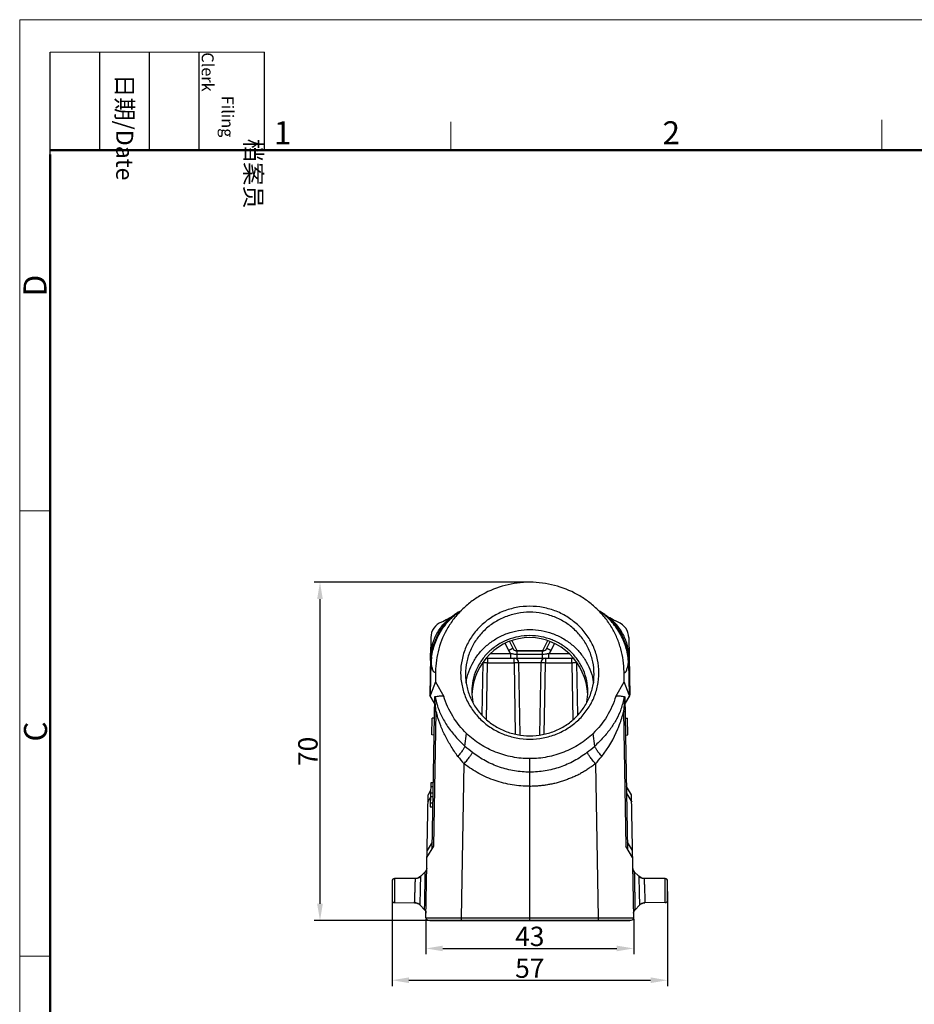
# Model space of a CAD drawing. Units: millimetres. Extents: x 985 to 1520, y 481 to 859.
# Drawn here: x 985 to 1170, y 655 to 859 of the extents above; entities that cross this region are included whole.
import ezdxf

# ---------------------------------------------------------------- set-up
doc = ezdxf.new("R2010")
doc.units = ezdxf.units.MM
doc.header["$LTSCALE"] = 65.395
doc.header["$PDMODE"] = 3
doc.header["$PDSIZE"] = 8
doc.layers.get('0').update_dxf_attribs({"linetype": 'CONTINUOUS', "lineweight": 30})
doc.layers.get('Defpoints').update_dxf_attribs({"linetype": 'CONTINUOUS'})
doc.layers.add('Dim', color=3, linetype='CONTINUOUS', lineweight=15)
doc.layers.add('图框', color=7, linetype='CONTINUOUS', lineweight=20)
doc.styles.add('Romans字体', font='romans.shx', dxfattribs={"width": 0.75})
doc.styles.get("Standard").update_dxf_attribs({"font": 'txt', "width": 0.75})
doc.dimstyles.new('01', dxfattribs={"dimtxt": 4, "dimasz": 3.5, "dimexe": 1.2, "dimexo": 0.2, "dimgap": 0.5, "dimtad": 1, "dimdec": 1, "dimdsep": 46, "dimtxsty": 'Romans字体', "dimcen": 0, "dimclrd": 1, "dimclre": 6, "dimclrt": 4, "dimazin": 2, "dimtfac": 1, "dimtdec": 1, "dimtofl": 0, "dimtmove": 0, "dimatfit": 3, "dimfxl": 1, "dimtolj": 1, "dimtzin": 0, "dimarcsym": 0})

# ---------------------------------------------------------------- blocks, each defined once
blk = doc.blocks.new('*D28')
at = {"layer": 'Defpoints', "color": 0}
for p in [(1062.33, 678.35), (1119.33, 678.35), (1119.33, 659.79)]:
    blk.add_point(p, dxfattribs=at)
at = {"layer": 'Dim', "color": 6, "lineweight": -2}
for p, q in [((1062.33, 678.15), (1062.33, 658.59)), ((1119.33, 678.15), (1119.33, 658.59))]:
    blk.add_line(p, q, dxfattribs=at)
at = {"layer": 'Dim', "color": 1, "lineweight": -2}
blk.add_line((1065.83, 659.79), (1115.83, 659.79), dxfattribs=at)
at = {"layer": 'Dim', "color": 1}
for points in [[(1065.83, 660.38), (1065.83, 659.21), (1062.33, 659.79)], [(1115.83, 660.38), (1115.83, 659.21), (1119.33, 659.79)]]:
    blk.add_solid(points, dxfattribs=at)
at = {"layer": 'Dim', "color": 4, "insert": (1090.83, 662.29), "char_height": 4, "attachment_point": 5, "style": 'Romans字体'}
blk.add_mtext('\\A1;57', dxfattribs=at)
blk = doc.blocks.new('*D29')
at = {"layer": 'Defpoints', "color": 0}
for p in [(1090.77, 742.17), (1047.43, 672.12), (1090.83, 672.12)]:
    blk.add_point(p, dxfattribs=at)
at = {"layer": 'Dim', "color": 6, "lineweight": -2}
for p, q in [((1090.57, 742.17), (1046.23, 742.17)), ((1090.63, 672.12), (1046.23, 672.12))]:
    blk.add_line(p, q, dxfattribs=at)
at = {"layer": 'Dim', "color": 1, "lineweight": -2}
blk.add_line((1047.43, 738.67), (1047.43, 675.62), dxfattribs=at)
at = {"layer": 'Dim', "color": 1}
for points in [[(1046.84, 738.67), (1048.01, 738.67), (1047.43, 742.17)], [(1046.84, 675.62), (1048.01, 675.62), (1047.43, 672.12)]]:
    blk.add_solid(points, dxfattribs=at)
at = {"layer": 'Dim', "color": 4, "insert": (1044.93, 707.14), "char_height": 4, "attachment_point": 5, "rotation": 90, "style": 'Romans字体'}
blk.add_mtext('\\A1;70', dxfattribs=at)
blk = doc.blocks.new('*D30')
at = {"layer": 'Defpoints', "color": 0}
for p in [(1069.34, 672.73), (1112.33, 672.73), (1112.33, 666.37)]:
    blk.add_point(p, dxfattribs=at)
at = {"layer": 'Dim', "color": 6, "lineweight": -2}
for p, q in [((1069.34, 672.53), (1069.34, 665.17)), ((1112.33, 672.53), (1112.33, 665.17))]:
    blk.add_line(p, q, dxfattribs=at)
at = {"layer": 'Dim', "color": 1, "lineweight": -2}
blk.add_line((1072.84, 666.37), (1108.83, 666.37), dxfattribs=at)
at = {"layer": 'Dim', "color": 1}
for points in [[(1072.84, 666.95), (1072.84, 665.79), (1069.34, 666.37)], [(1108.83, 666.95), (1108.83, 665.79), (1112.33, 666.37)]]:
    blk.add_solid(points, dxfattribs=at)
at = {"layer": 'Dim', "color": 4, "insert": (1090.83, 668.87), "char_height": 4, "attachment_point": 5, "style": 'Romans字体'}
blk.add_mtext('\\A1;43', dxfattribs=at)

msp = doc.modelspace()

# ---------------------------------------------------------------- linework, layer by layer
at = {"color": 7, "linetype": 'Continuous'}
for p, q in [((1090.83, 742.17), (1090.77, 742.16)), ((1090.9, 742.16), (1090.83, 742.17)), ((1075.51, 735.57), (1075.34, 735.46)), ((1075.5, 735.56), (1075.52, 735.58)), ((1076.26, 736.06), (1076.23, 736.04)), ((1105.26, 736.15), (1105.12, 736.23)), ((1105.58, 735.95), (1105.4, 736.06)), ((1105.74, 735.85), (1105.58, 735.95)), ((1074.59, 734.94), (1074.3, 734.75)), ((1074.59, 734.94), (1074.62, 734.97)), ((1107.08, 734.94), (1107.04, 734.97)), ((1070.35, 730.69), (1070.14, 718.78)), ((1085.71, 729.45), (1086.41, 728.04)), ((1086.61, 729.87), (1087.31, 728.47)), ((1088.2, 727.96), (1087.16, 730.04)), ((1094.51, 730.05), (1093.47, 727.96)), ((1094.36, 728.47), (1095.07, 729.89)), ((1095.26, 728.04), (1095.96, 729.45)), ((1111.32, 730.69), (1111.53, 718.78)), ((1082.75, 727.4), (1086.92, 727.4)), ((1086.92, 726.42), (1086.92, 727.4)), ((1088.2, 726.42), (1088.2, 727.96)), ((1088.2, 727.96), (1093.47, 727.96)), ((1093.47, 727.92), (1088.2, 727.92)), ((1093.47, 726.42), (1093.47, 727.96)), ((1094.75, 726.42), (1094.75, 727.4)), ((1094.75, 727.4), (1098.97, 727.4)), ((1070.3, 718.84), (1070.41, 725.49)), ((1081.1, 725.44), (1080.92, 714.71)), ((1081.1, 725.44), (1081.06, 725.44)), ((1081.85, 726.42), (1099.82, 726.42)), ((1081.9, 713.73), (1082.1, 725.43)), ((1082.1, 726.42), (1082.1, 725.43)), ((1087.57, 725.43), (1082.1, 725.43)), ((1087.57, 725.43), (1087.57, 726.42)), ((1087.57, 725.43), (1087.83, 710.73)), ((1093.47, 727.17), (1088.2, 727.17)), ((1088.83, 710.55), (1088.57, 725.44)), ((1093.1, 725.44), (1088.57, 725.44)), ((1093.1, 725.44), (1092.84, 710.55)), ((1093.84, 710.73), (1094.1, 725.43)), ((1094.1, 726.42), (1094.1, 725.43)), ((1099.56, 725.43), (1094.1, 725.43)), ((1099.56, 725.43), (1099.56, 726.42)), ((1099.56, 725.43), (1099.77, 713.73)), ((1100.75, 714.71), (1100.56, 725.44)), ((1100.62, 725.44), (1100.56, 725.44)), ((1111.26, 725.49), (1111.37, 718.84)), ((1111.39, 726.59), (1111.39, 726.58)), ((1071.34, 723.61), (1071.31, 721.53)), ((1110.36, 721.53), (1110.33, 723.61)), ((1071.31, 721.53), (1070.3, 718.84)), ((1071.31, 721.53), (1073.05, 718.53)), ((1108.62, 718.53), (1110.36, 721.53)), ((1111.37, 718.84), (1110.36, 721.53)), ((1071.11, 717.03), (1070.14, 718.78)), ((1071.11, 717.09), (1070.24, 718.67)), ((1071.14, 718.38), (1070.59, 686.89)), ((1111.08, 686.89), (1110.53, 718.38)), ((1111.43, 718.67), (1110.55, 717.09)), ((1110.56, 717.03), (1111.53, 718.78)), ((1070.96, 687.51), (1071.45, 715.3)), ((1109.72, 715.93), (1109.7, 715.86)), ((1110.22, 715.35), (1110.71, 687.51)), ((1070.55, 710.56), (1070.61, 714.02)), ((1071.06, 714.03), (1070.61, 714.02)), ((1110.61, 714.03), (1111.06, 714.02)), ((1111.12, 710.56), (1111.06, 714.02)), ((1071, 710.53), (1070.55, 710.56)), ((1077.4, 708.25), (1077.76, 710.84)), ((1104.26, 708.25), (1103.91, 710.84)), ((1110.67, 710.53), (1111.12, 710.56)), ((1090.83, 702.85), (1090.83, 705.64)), ((1076.71, 672.73), (1077.26, 704.57)), ((1090.83, 699.92), (1090.83, 702.85)), ((1104.41, 704.57), (1104.96, 672.73)), ((1070.3, 699.03), (1069.78, 698.17)), ((1070.33, 700.66), (1070.24, 695.69)), ((1070.31, 699.89), (1070.81, 699.89)), ((1070.83, 700.65), (1070.33, 700.66)), ((1090.83, 672.73), (1090.83, 699.92)), ((1111.89, 698.17), (1110.86, 699.88)), ((1069.34, 672.73), (1069.78, 698.17)), ((1069.76, 696.67), (1070.27, 697.53)), ((1070.28, 697.79), (1070.78, 697.79)), ((1070.29, 698.55), (1070.79, 698.54)), ((1110.88, 698.38), (1111.91, 696.67)), ((1112.33, 672.73), (1111.89, 698.17)), ((1070.24, 695.69), (1070.74, 695.68)), ((1070.75, 696.43), (1070.25, 696.44)), ((1069.56, 685.17), (1070.96, 687.51)), ((1070.61, 688.39), (1069.58, 686.67)), ((1112.11, 685.17), (1110.71, 687.51)), ((1112.09, 686.67), (1111.06, 688.39)), ((1069.52, 682.94), (1069.46, 682.62)), ((1112.21, 682.62), (1112.15, 682.94)), ((1112.37, 682.33), (1112.21, 682.62)), ((1067.18, 680.86), (1062.83, 680.83)), ((1062.83, 680.83), (1062.83, 675.87)), ((1067.64, 680.94), (1067.18, 680.86)), ((1068.09, 681.16), (1067.64, 680.94)), ((1068.29, 681.33), (1068.09, 681.16)), ((1069.22, 682.25), (1068.29, 681.33)), ((1112.45, 682.25), (1112.37, 682.33)), ((1112.45, 682.25), (1113.38, 681.33)), ((1112.45, 682.25), (1112.45, 682.25)), ((1113.38, 681.33), (1113.38, 681.33)), ((1114.49, 680.86), (1114.03, 680.94)), ((1118.84, 680.83), (1114.49, 680.86)), ((1118.84, 675.87), (1118.84, 680.83)), ((1062.33, 680.33), (1062.33, 676.37)), ((1119.33, 676.37), (1119.33, 680.33)), ((1062.83, 675.87), (1067.01, 675.83)), ((1067.01, 675.83), (1067.48, 675.76)), ((1068.14, 675.35), (1069.07, 674.39)), ((1068.14, 675.35), (1068.14, 675.35)), ((1069.07, 674.39), (1069.15, 674.31)), ((1069.07, 674.39), (1069.07, 674.39)), ((1112.6, 674.39), (1113.53, 675.35)), ((1113.53, 675.35), (1113.74, 675.53)), ((1113.74, 675.53), (1114.19, 675.76)), ((1114.19, 675.76), (1114.66, 675.83)), ((1118.84, 675.87), (1114.66, 675.83)), ((1069.34, 672.73), (1076.71, 672.73)), ((1076.71, 672.73), (1090.83, 672.73)), ((1090.83, 672.73), (1104.96, 672.73)), ((1090.83, 672.26), (1090.83, 672.73)), ((1104.96, 672.73), (1112.33, 672.73)), ((1112.31, 673.68), (1112.36, 674.01)), ((1069.84, 672.22), (1111.83, 672.22)), ((1070.13, 672.12), (1070.13, 672.22)), ((1070.13, 672.12), (1111.54, 672.12)), ((1076.71, 672.22), (1076.71, 672.12)), ((1090.83, 672.22), (1090.83, 672.26)), ((1090.83, 672.12), (1090.83, 672.22)), ((1104.96, 672.12), (1104.96, 672.22)), ((1111.54, 672.12), (1111.54, 672.22))]:
    msp.add_line(p, q, dxfattribs=at)
for points in [[(1075.34, 735.46), (1075.2, 735.37), (1075.07, 735.28), (1074.92, 735.18), (1074.77, 735.07), (1074.62, 734.97)], [(1075.88, 735.81), (1075.71, 735.7), (1075.57, 735.61), (1075.44, 735.52)], [(1076.23, 736.04), (1076.05, 735.92), (1075.88, 735.81)], [(1105.42, 736.05), (1105.4, 736.06), (1105.26, 736.15)], [(1106.23, 735.52), (1106.17, 735.57), (1106.05, 735.65), (1105.9, 735.74), (1105.74, 735.85)], [(1107.04, 734.97), (1106.88, 735.08), (1106.74, 735.18), (1106.61, 735.27), (1106.48, 735.36), (1106.34, 735.45), (1106.15, 735.58)], [(1074.3, 734.75), (1073.56, 734.34), (1072.81, 733.98), (1072.58, 733.88)], [(1108.11, 734.34), (1107.37, 734.75), (1107.08, 734.94)], [(1109.09, 733.88), (1108.85, 733.99), (1108.11, 734.34)], [(1069.46, 682.62), (1069.3, 682.33), (1069.22, 682.25)], [(1114.03, 680.94), (1113.58, 681.16), (1113.38, 681.33)], [(1067.48, 675.76), (1067.93, 675.53), (1068.14, 675.35)], [(1112.36, 674.01), (1112.52, 674.31), (1112.6, 674.39)], [(1069.15, 674.31), (1069.31, 674.01), (1069.36, 673.68)]]:
    msp.add_lwpolyline(points, dxfattribs=at)
for centre, radius, start, end in [((1082.09, 726.48), 11.21, 121.46, 126.33), ((1098.98, 726.4), 11.58, 56.3212, 58.9103), ((1099.58, 726.48), 11.21, 53.6497, 58.5805), ((1073.85, 730.63), 3.5, 111.3674, 178.972), ((1107.81, 730.62), 3.5, 1.028, 68.6428), ((1088.2, 728.94), 2, 206.5637, 230.1331), ((1088.2, 728.92), 1, 206.5651, 270), ((1093.47, 728.92), 1, 270, 333.4362), ((1093.47, 728.94), 2, 309.8659, 333.4364), ((1083.23, 724.92), 12.84, 172.4123, 177.4439), ((1082.1, 725.42), 1, 174.6464, 179), ((1082.1, 725.42), 1, 90, 107.1254), ((1087.57, 725.42), 1, 1, 90), ((1094.1, 725.42), 1, 90, 179), ((1099.56, 725.42), 1, 73.1156, 90), ((1099.56, 725.42), 1, 1, 9.1038), ((1098.63, 724.93), 12.64, 2.55, 3.9708), ((1089.95, 719.56), 11.11, 180.0094, 191.6186), ((1091.72, 719.56), 11.12, 348.371, 359.9904), ((1086.97, 721.46), 16.01, 190.9978, 196.9039), ((1095.17, 721.36), 15.54, 339.5352, 349.0492), ((1114.75, 726.25), 44.65, 194.1437, 195.1388), ((1086.8, 721.06), 24.11, 321.6732, 337.4412), ((1097.14, 730.2), 29.51, 228.0456, 232.1093), ((1084.08, 730.74), 30.22, 307.9404, 311.9091), ((1096.63, 722.41), 26.33, 218.2622, 222.6592), ((1084.89, 722.54), 26.53, 317.361, 321.7252), ((1068.52, 682.96), 1, 314.7701, 341.7619), ((1068.51, 682.96), 1.01, 341.8122, 358.9507), ((1113.16, 682.96), 1.01, 181.0493, 198.1877), ((1113.15, 682.96), 1, 198.238, 225.2299), ((1062.83, 680.33), 0.5, 90.5, 180), ((1067.16, 682.47), 1.61, 270.5428, 286.3861), ((1067.16, 682.46), 1.6, 286.4224, 314.7188), ((1114.51, 682.46), 1.6, 225.2812, 253.5776), ((1114.51, 682.47), 1.61, 253.6139, 269.4572), ((1118.83, 680.33), 0.5, 0, 89.5), ((1062.83, 676.37), 0.5, 180, 269.5), ((1118.83, 676.37), 0.5, 270.5, 0), ((1067, 674.22), 1.61, 73.4731, 89.4553), ((1067, 674.23), 1.6, 56.5296, 73.4365), ((1066.99, 674.22), 1.61, 44.285, 56.5066), ((1068.36, 673.7), 1, 16.5683, 44.228), ((1113.31, 673.7), 1, 135.772, 163.4316), ((1114.68, 674.22), 1.61, 123.4934, 135.715), ((1114.67, 674.23), 1.6, 106.5635, 123.4704), ((1114.67, 674.22), 1.61, 90.5447, 106.5269), ((1068.35, 673.7), 1.01, 359.0522, 16.5151), ((1069.84, 672.72), 0.5, 179.0001, 269.998), ((1111.83, 672.72), 0.5, 269.9996, 0.9913), ((1113.32, 673.7), 1.01, 163.4848, 180.9478)]:
    msp.add_arc(centre, radius, start, end, dxfattribs=at)
for centre, major_axis, ratio, start_param, end_param in [((1090.83, 718.27), (0, 12.42), 0.966073, -1.519166, 1.51763), ((1147.72, 579.25), (-76.99, 140.15), 0.069324, 0.059156, 0.071158)]:
    msp.add_ellipse(centre, major_axis=major_axis, ratio=ratio, start_param=start_param, end_param=end_param, dxfattribs=at)
for points, knots in [([(1090.77, 742.17), (1089.08, 742.14), (1085.69, 741.68), (1081.73, 740.12), (1078.89, 738.31), (1076.96, 736.7), (1075.27, 734.86), (1074.32, 733.49), (1073.9, 732.78)], [0, 0, 0, 0, 0.252403, 0.503536, 0.628603, 0.753051, 0.876844, 1, 1, 1, 1]), ([(1107.77, 732.78), (1107.35, 733.49), (1106.4, 734.86), (1104.71, 736.7), (1102.79, 738.31), (1099.94, 740.12), (1095.98, 741.68), (1092.59, 742.14), (1090.9, 742.17)], [0, 0, 0, 0, 0.123154, 0.246944, 0.371393, 0.496464, 0.747597, 1, 1, 1, 1]), ([(1070.35, 725.82), (1070.42, 727.69), (1071.45, 731.43), (1073.95, 734.41), (1075.45, 735.51)], [0, 0, 0, 0, 0.50148, 1, 1, 1, 1]), ([(1070.51, 726.61), (1070.64, 727.6), (1071.14, 729.57), (1072.26, 731.83), (1073.44, 733.46), (1074.75, 734.92), (1075.91, 735.83), (1076.74, 736.32)], [0, 0, 0, 0, 0.251873, 0.50601, 0.632382, 0.757274, 1, 1, 1, 1]), ([(1090.83, 737.17), (1089.9, 737.17), (1088.03, 736.99), (1085.33, 736.21), (1082.85, 734.93), (1080.67, 733.21), (1078.87, 731.12), (1077.54, 728.72), (1076.72, 726.13), (1076.53, 724.32), (1076.53, 723.42)], [0, 0, 0, 0, 0.127414, 0.254457, 0.380835, 0.506327, 0.630856, 0.75449, 0.877428, 1, 1, 1, 1]), ([(1090.83, 735.93), (1089.97, 735.93), (1088.23, 735.77), (1085.72, 735.04), (1083.41, 733.85), (1081.38, 732.25), (1079.71, 730.3), (1078.47, 728.08), (1077.71, 725.66), (1077.53, 723.98), (1077.53, 723.15)], [0, 0, 0, 0, 0.12741, 0.254458, 0.380834, 0.506327, 0.630856, 0.75449, 0.877433, 1, 1, 1, 1]), ([(1105.13, 723.42), (1105.13, 724.32), (1104.95, 726.13), (1104.13, 728.72), (1102.8, 731.12), (1101, 733.21), (1098.82, 734.93), (1096.34, 736.21), (1093.64, 736.99), (1091.77, 737.17), (1090.83, 737.17)], [0, 0, 0, 0, 0.122572, 0.24551, 0.369144, 0.493673, 0.619165, 0.745543, 0.872586, 1, 1, 1, 1]), ([(1104.13, 723.15), (1104.13, 723.98), (1103.96, 725.66), (1103.2, 728.08), (1101.96, 730.3), (1100.29, 732.25), (1098.26, 733.85), (1095.95, 735.04), (1093.44, 735.77), (1091.7, 735.93), (1090.83, 735.93)], [0, 0, 0, 0, 0.122567, 0.24551, 0.369144, 0.493673, 0.619166, 0.745542, 0.87259, 1, 1, 1, 1]), ([(1111.24, 725.8), (1111.17, 726.81), (1110.79, 728.84), (1109.76, 731.2), (1108.64, 732.93), (1107.37, 734.49), (1106.22, 735.48), (1105.4, 736.03)], [0, 0, 0, 0, 0.249973, 0.503629, 0.630265, 0.755687, 1, 1, 1, 1]), ([(1111.32, 725.82), (1111.25, 727.69), (1110.22, 731.43), (1107.72, 734.4), (1106.22, 735.51)], [0, 0, 0, 0, 0.501425, 1, 1, 1, 1]), ([(1070.28, 726.62), (1070.3, 727.42), (1070.53, 729.03), (1071.4, 731.31), (1072.76, 733.35), (1073.94, 734.46), (1074.59, 734.94)], [0, 0, 0, 0, 0.248151, 0.500053, 0.751945, 1, 1, 1, 1]), ([(1111.39, 726.62), (1111.37, 727.42), (1111.14, 729.04), (1110.27, 731.32), (1108.91, 733.35), (1107.72, 734.46), (1107.08, 734.94)], [0, 0, 0, 0, 0.24813, 0.500033, 0.751937, 1, 1, 1, 1]), ([(1073.9, 732.78), (1073.08, 731.4), (1071.8, 728.42), (1071.35, 725.2), (1071.34, 723.61)], [0, 0, 0, 0, 0.501243, 1, 1, 1, 1]), ([(1077.67, 721.36), (1077.78, 722.12), (1078.14, 723.61), (1079.1, 725.72), (1080.42, 727.62), (1082.08, 729.28), (1084.01, 730.62), (1086.16, 731.61), (1088.46, 732.21), (1090.04, 732.35), (1090.83, 732.35)], [0, 0, 0, 0, 0.122542, 0.245616, 0.369434, 0.494109, 0.619651, 0.745952, 0.872834, 1, 1, 1, 1]), ([(1090.83, 732.35), (1091.63, 732.35), (1093.21, 732.21), (1095.51, 731.61), (1097.66, 730.62), (1099.59, 729.28), (1101.25, 727.62), (1102.57, 725.72), (1103.53, 723.61), (1103.89, 722.12), (1104, 721.36)], [0, 0, 0, 0, 0.127165, 0.254044, 0.380344, 0.505886, 0.630562, 0.754381, 0.877457, 1, 1, 1, 1]), ([(1110.33, 723.61), (1110.32, 724.41), (1110.2, 726.01), (1109.71, 728.37), (1108.91, 730.65), (1108.18, 732.09), (1107.77, 732.78)], [0, 0, 0, 0, 0.249157, 0.498745, 0.748899, 1, 1, 1, 1]), ([(1090.83, 731.1), (1090.05, 731.1), (1088.48, 730.95), (1086.22, 730.29), (1084.13, 729.22), (1082.3, 727.78), (1080.8, 726.02), (1079.68, 724.01), (1078.99, 721.83), (1078.83, 720.32), (1078.83, 719.56)], [0, 0, 0, 0, 0.12741, 0.254459, 0.380835, 0.506326, 0.630856, 0.75449, 0.877433, 1, 1, 1, 1]), ([(1102.83, 719.56), (1102.83, 720.32), (1102.68, 721.83), (1101.99, 724.01), (1100.87, 726.02), (1099.37, 727.78), (1097.54, 729.22), (1095.45, 730.29), (1093.19, 730.95), (1091.62, 731.1), (1090.83, 731.1)], [0, 0, 0, 0, 0.122566, 0.245507, 0.36914, 0.493669, 0.61916, 0.745538, 0.872588, 1, 1, 1, 1]), ([(1086.41, 728.04), (1086.47, 728.07), (1086.59, 728.13), (1086.75, 728.21), (1086.9, 728.29), (1087.02, 728.34), (1087.1, 728.38), (1087.15, 728.41), (1087.2, 728.43), (1087.24, 728.44), (1087.27, 728.46), (1087.29, 728.47), (1087.3, 728.47), (1087.3, 728.47), (1087.31, 728.47), (1087.31, 728.47), (1087.31, 728.47)], [0, 0, 0, 0, 0.195236, 0.383082, 0.555794, 0.707094, 0.772922, 0.831292, 0.881651, 0.923562, 0.956591, 0.980411, 0.988818, 0.994871, 0.998568, 1, 1, 1, 1]), ([(1088.2, 727.17), (1088.09, 727.17), (1087.88, 727.18), (1087.55, 727.23), (1087.23, 727.31), (1087.02, 727.37), (1086.92, 727.4)], [0, 0, 0, 0, 0.250069, 0.500044, 0.750027, 1, 1, 1, 1]), ([(1087.31, 728.47), (1087.35, 728.39), (1087.45, 728.25), (1087.67, 728.08), (1087.93, 727.97), (1088.11, 727.96), (1088.2, 727.96)], [0, 0, 0, 0, 0.246054, 0.494244, 0.745572, 1, 1, 1, 1]), ([(1093.47, 727.96), (1093.56, 727.96), (1093.74, 727.97), (1094, 728.08), (1094.22, 728.25), (1094.32, 728.39), (1094.36, 728.47)], [0, 0, 0, 0, 0.254428, 0.505756, 0.753946, 1, 1, 1, 1]), ([(1094.75, 727.4), (1094.54, 727.34), (1094.12, 727.22), (1093.68, 727.17), (1093.47, 727.17)], [0, 0, 0, 0, 0.500119, 1, 1, 1, 1]), ([(1094.36, 728.47), (1094.36, 728.47), (1094.36, 728.47), (1094.37, 728.47), (1094.37, 728.47), (1094.38, 728.47), (1094.4, 728.46), (1094.43, 728.44), (1094.47, 728.43), (1094.52, 728.41), (1094.57, 728.38), (1094.65, 728.34), (1094.77, 728.29), (1094.92, 728.21), (1095.08, 728.13), (1095.2, 728.07), (1095.26, 728.04)], [0, 0, 0, 0, 0.001431, 0.005125, 0.011173, 0.019574, 0.043379, 0.076385, 0.118256, 0.168582, 0.226934, 0.292734, 0.444016, 0.616793, 0.804734, 1, 1, 1, 1]), ([(1070.35, 725.82), (1070.32, 725.94), (1070.29, 726.19), (1070.28, 726.45), (1070.28, 726.58)], [0, 0, 0, 0, 0.487574, 1, 1, 1, 1]), ([(1070.41, 725.49), (1070.41, 725.52), (1070.38, 725.63), (1070.36, 725.74), (1070.35, 725.82)], [0, 0, 0, 0, 0.251831, 1, 1, 1, 1]), ([(1071.34, 723.61), (1071.32, 723.58), (1071.28, 723.54), (1071.22, 723.49), (1071.15, 723.48), (1071.08, 723.5), (1071.02, 723.55), (1070.96, 723.62), (1070.9, 723.72), (1070.82, 723.89), (1070.72, 724.17), (1070.62, 724.55), (1070.51, 725), (1070.45, 725.32), (1070.41, 725.49)], [0, 0, 0, 0, 0.039933, 0.070732, 0.09673, 0.122977, 0.154102, 0.192689, 0.239587, 0.294893, 0.429876, 0.594912, 0.786232, 1, 1, 1, 1]), ([(1082.1, 725.43), (1082.04, 725.43), (1081.91, 725.43), (1081.73, 725.44), (1081.56, 725.44), (1081.43, 725.44), (1081.33, 725.44), (1081.28, 725.44), (1081.23, 725.44), (1081.18, 725.44), (1081.15, 725.44), (1081.13, 725.44), (1081.12, 725.44), (1081.11, 725.44), (1081.11, 725.44), (1081.1, 725.44), (1081.1, 725.44)], [0, 0, 0, 0, 0.1949, 0.382672, 0.555499, 0.706966, 0.772881, 0.831342, 0.881772, 0.923737, 0.956809, 0.980642, 0.98904, 0.995069, 0.998716, 1, 1, 1, 1]), ([(1088.57, 725.44), (1088.57, 725.44), (1088.57, 725.44), (1088.57, 725.44), (1088.56, 725.44), (1088.55, 725.44), (1088.53, 725.44), (1088.49, 725.44), (1088.45, 725.44), (1088.4, 725.44), (1088.34, 725.44), (1088.25, 725.44), (1088.12, 725.44), (1087.95, 725.44), (1087.77, 725.43), (1087.64, 725.43), (1087.57, 725.43)], [0, 0, 0, 0, 0.001284, 0.004931, 0.01096, 0.019358, 0.043191, 0.076263, 0.118227, 0.168658, 0.227118, 0.293033, 0.4445, 0.617327, 0.8051, 1, 1, 1, 1]), ([(1094.1, 725.43), (1094.03, 725.43), (1093.9, 725.43), (1093.72, 725.44), (1093.55, 725.44), (1093.42, 725.44), (1093.33, 725.44), (1093.27, 725.44), (1093.22, 725.44), (1093.18, 725.44), (1093.14, 725.44), (1093.12, 725.44), (1093.11, 725.44), (1093.1, 725.44), (1093.1, 725.44), (1093.1, 725.44), (1093.1, 725.44)], [0, 0, 0, 0, 0.1949, 0.382672, 0.555499, 0.706966, 0.772881, 0.831342, 0.881772, 0.923737, 0.956809, 0.980642, 0.98904, 0.995069, 0.998716, 1, 1, 1, 1]), ([(1100.56, 725.44), (1100.56, 725.44), (1100.56, 725.44), (1100.56, 725.44), (1100.55, 725.44), (1100.54, 725.44), (1100.52, 725.44), (1100.49, 725.44), (1100.44, 725.44), (1100.39, 725.44), (1100.34, 725.44), (1100.24, 725.44), (1100.11, 725.44), (1099.94, 725.44), (1099.76, 725.43), (1099.63, 725.43), (1099.56, 725.43)], [0, 0, 0, 0, 0.001284, 0.004931, 0.01096, 0.019358, 0.043191, 0.076263, 0.118227, 0.168658, 0.227118, 0.293033, 0.4445, 0.617327, 0.8051, 1, 1, 1, 1]), ([(1110.33, 723.61), (1110.35, 723.58), (1110.39, 723.54), (1110.45, 723.49), (1110.52, 723.48), (1110.59, 723.5), (1110.65, 723.55), (1110.71, 723.62), (1110.77, 723.72), (1110.85, 723.89), (1110.94, 724.17), (1111.05, 724.55), (1111.16, 725), (1111.22, 725.32), (1111.26, 725.49)], [0, 0, 0, 0, 0.040291, 0.071553, 0.097587, 0.123843, 0.155022, 0.193565, 0.240371, 0.295607, 0.430475, 0.595337, 0.786454, 1, 1, 1, 1]), ([(1111.32, 725.82), (1111.32, 725.79), (1111.3, 725.68), (1111.28, 725.57), (1111.26, 725.49)], [0, 0, 0, 0, 0.247024, 1, 1, 1, 1]), ([(1111.39, 726.58), (1111.39, 726.45), (1111.38, 726.19), (1111.35, 725.94), (1111.32, 725.82)], [0, 0, 0, 0, 0.513321, 1, 1, 1, 1]), ([(1076.53, 723.42), (1076.53, 722.52), (1076.72, 720.72), (1077.54, 718.12), (1078.87, 715.73), (1080.67, 713.63), (1082.85, 711.91), (1085.33, 710.64), (1088.03, 709.85), (1089.9, 709.68), (1090.83, 709.68)], [0, 0, 0, 0, 0.122572, 0.24551, 0.369144, 0.493673, 0.619165, 0.745543, 0.872586, 1, 1, 1, 1]), ([(1090.83, 709.68), (1091.77, 709.68), (1093.64, 709.85), (1096.34, 710.64), (1098.82, 711.91), (1101, 713.63), (1102.8, 715.73), (1104.13, 718.12), (1104.95, 720.72), (1105.13, 722.52), (1105.13, 723.42)], [0, 0, 0, 0, 0.127414, 0.254457, 0.380835, 0.506327, 0.630856, 0.75449, 0.877428, 1, 1, 1, 1]), ([(1077.53, 723.15), (1077.53, 722.31), (1077.71, 720.63), (1078.47, 718.22), (1079.71, 715.99), (1081.38, 714.04), (1083.41, 712.44), (1085.72, 711.26), (1088.23, 710.53), (1089.97, 710.36), (1090.83, 710.36)], [0, 0, 0, 0, 0.122567, 0.24551, 0.369144, 0.493673, 0.619166, 0.745542, 0.87259, 1, 1, 1, 1]), ([(1090.83, 710.36), (1091.7, 710.36), (1093.44, 710.53), (1095.95, 711.26), (1098.26, 712.44), (1100.29, 714.04), (1101.96, 715.99), (1103.2, 718.22), (1103.96, 720.63), (1104.13, 722.31), (1104.13, 723.15)], [0, 0, 0, 0, 0.12741, 0.254458, 0.380834, 0.506327, 0.630856, 0.75449, 0.877433, 1, 1, 1, 1]), ([(1070.24, 718.67), (1070.24, 718.66), (1070.23, 718.65), (1070.23, 718.64), (1070.22, 718.64), (1070.22, 718.64), (1070.22, 718.64)], [0, 0, 0, 0, 0.435974, 0.705287, 0.84065, 1, 1, 1, 1]), ([(1071.2, 718.43), (1071.19, 718.43), (1071.17, 718.44), (1071.15, 718.43), (1071.14, 718.41), (1071.14, 718.39), (1071.14, 718.38)], [0, 0, 0, 0, 0.275147, 0.460861, 0.683808, 1, 1, 1, 1]), ([(1071.45, 715.34), (1071.42, 715.6), (1071.36, 716.11), (1071.29, 716.87), (1071.23, 717.65), (1071.21, 718.17), (1071.2, 718.43)], [0, 0, 0, 0, 0.247449, 0.497153, 0.74878, 1, 1, 1, 1]), ([(1071.2, 718.43), (1071.2, 718.42), (1071.22, 718.41), (1071.23, 718.41), (1071.25, 718.41)], [0, 0, 0, 0, 0.315043, 1, 1, 1, 1]), ([(1073.05, 718.53), (1072.89, 718.56), (1072.57, 718.58), (1072.11, 718.56), (1071.67, 718.5), (1071.39, 718.44), (1071.25, 718.41)], [0, 0, 0, 0, 0.26944, 0.520532, 0.762458, 1, 1, 1, 1]), ([(1077.76, 710.84), (1076.66, 711.89), (1074.73, 714.28), (1073.48, 717.09), (1073.05, 718.53)], [0, 0, 0, 0, 0.502209, 1, 1, 1, 1]), ([(1108.62, 718.53), (1108.19, 717.08), (1106.94, 714.28), (1105.01, 711.89), (1103.91, 710.84)], [0, 0, 0, 0, 0.497794, 1, 1, 1, 1]), ([(1110.42, 718.41), (1110.14, 718.47), (1109.7, 718.55), (1109.1, 718.58), (1108.78, 718.56), (1108.62, 718.53)], [0, 0, 0, 0, 0.479543, 0.730748, 1, 1, 1, 1]), ([(1110.47, 718.43), (1110.46, 718.17), (1110.43, 717.65), (1110.37, 716.88), (1110.3, 716.11), (1110.25, 715.6), (1110.22, 715.35)], [0, 0, 0, 0, 0.251299, 0.502627, 0.752297, 1, 1, 1, 1]), ([(1110.42, 718.41), (1110.43, 718.41), (1110.44, 718.41), (1110.46, 718.42), (1110.47, 718.43)], [0, 0, 0, 0, 0.193285, 1, 1, 1, 1]), ([(1110.53, 718.38), (1110.53, 718.39), (1110.53, 718.41), (1110.52, 718.43), (1110.5, 718.44), (1110.48, 718.43), (1110.47, 718.43)], [0, 0, 0, 0, 0.316229, 0.539078, 0.724841, 1, 1, 1, 1]), ([(1111.39, 718.8), (1111.39, 718.79), (1111.41, 718.75), (1111.42, 718.7), (1111.43, 718.67)], [0, 0, 0, 0, 0.243662, 1, 1, 1, 1]), ([(1111.45, 718.64), (1111.45, 718.64), (1111.45, 718.64), (1111.44, 718.64), (1111.43, 718.65), (1111.43, 718.66), (1111.43, 718.67)], [0, 0, 0, 0, 0.159271, 0.294619, 0.564304, 1, 1, 1, 1]), ([(1071.45, 715.3), (1071.4, 715.3), (1071.32, 715.3), (1071.23, 715.3), (1071.18, 715.3), (1071.14, 715.29), (1071.11, 715.29), (1071.09, 715.29), (1071.08, 715.29), (1071.08, 715.29)], [0, 0, 0, 0, 0.428265, 0.600035, 0.741928, 0.853254, 0.933408, 0.982108, 1, 1, 1, 1]), ([(1071.64, 716.81), (1071.89, 716.01), (1072.51, 714.45), (1073.8, 712.24), (1075.44, 710.15), (1076.72, 708.87), (1077.4, 708.25)], [0, 0, 0, 0, 0.239154, 0.481771, 0.734805, 1, 1, 1, 1]), ([(1109.7, 715.86), (1109.44, 715.16), (1108.8, 713.78), (1107.56, 711.82), (1106.04, 709.96), (1104.88, 708.81), (1104.26, 708.25)], [0, 0, 0, 0, 0.238386, 0.481967, 0.735439, 1, 1, 1, 1]), ([(1109.07, 711.84), (1109.19, 712.12), (1109.48, 712.84), (1109.87, 714.01), (1110.11, 714.9), (1110.22, 715.35)], [0, 0, 0, 0, 0.250066, 0.625008, 1, 1, 1, 1]), ([(1110.59, 715.33), (1110.59, 715.33), (1110.58, 715.34), (1110.58, 715.34), (1110.56, 715.34), (1110.53, 715.34), (1110.49, 715.34), (1110.44, 715.34), (1110.35, 715.35), (1110.27, 715.35), (1110.22, 715.35)], [0, 0, 0, 0, 0.00538, 0.017883, 0.066255, 0.146262, 0.258036, 0.401234, 0.574055, 1, 1, 1, 1]), ([(1075.95, 706.11), (1075.47, 706.77), (1074.56, 708.13), (1073.56, 709.9), (1072.87, 711.34), (1072.25, 712.79), (1071.87, 713.9), (1071.64, 714.64)], [0, 0, 0, 0, 0.2573, 0.509287, 0.633334, 0.756356, 1, 1, 1, 1]), ([(1109.07, 711.81), (1109.06, 711.81), (1109.06, 711.83), (1109.06, 711.84), (1109.07, 711.84)], [0, 0, 0, 0, 0.499151, 1, 1, 1, 1]), ([(1090.83, 705.64), (1089.63, 705.64), (1087.21, 705.87), (1083.73, 706.89), (1080.51, 708.53), (1078.62, 710.01), (1077.76, 710.84)], [0, 0, 0, 0, 0.251635, 0.502539, 0.752133, 1, 1, 1, 1]), ([(1103.91, 710.84), (1103.05, 710.01), (1101.16, 708.53), (1097.94, 706.89), (1094.46, 705.87), (1092.04, 705.64), (1090.83, 705.64)], [0, 0, 0, 0, 0.247868, 0.497461, 0.748365, 1, 1, 1, 1]), ([(1077.4, 708.25), (1077.4, 708.2), (1077.36, 708.08), (1077.27, 707.89), (1077.13, 707.65), (1076.88, 707.27), (1076.49, 706.75), (1076.14, 706.33), (1075.95, 706.11)], [0, 0, 0, 0, 0.060463, 0.143089, 0.246946, 0.370218, 0.664257, 1, 1, 1, 1]), ([(1105.72, 706.11), (1105.53, 706.33), (1105.18, 706.75), (1104.78, 707.27), (1104.54, 707.65), (1104.4, 707.89), (1104.31, 708.08), (1104.27, 708.2), (1104.26, 708.25)], [0, 0, 0, 0, 0.335715, 0.629758, 0.753041, 0.856911, 0.939543, 1, 1, 1, 1]), ([(1077.26, 704.57), (1077.46, 704.83), (1077.84, 705.32), (1078.35, 705.99), (1078.7, 706.46), (1078.91, 706.75), (1078.98, 706.86), (1079.01, 706.91)], [0, 0, 0, 0, 0.334764, 0.633344, 0.863436, 0.944614, 1, 1, 1, 1]), ([(1090.83, 702.85), (1089.77, 702.85), (1087.65, 703.02), (1084.55, 703.8), (1081.63, 705.09), (1079.85, 706.26), (1079.01, 706.91)], [0, 0, 0, 0, 0.24999, 0.49999, 0.74999, 1, 1, 1, 1]), ([(1102.66, 706.91), (1101.82, 706.26), (1100.04, 705.09), (1097.12, 703.8), (1094.02, 703.02), (1091.9, 702.85), (1090.83, 702.85)], [0, 0, 0, 0, 0.250011, 0.50001, 0.750011, 1, 1, 1, 1]), ([(1104.41, 704.57), (1104.21, 704.83), (1103.83, 705.32), (1103.32, 705.99), (1102.97, 706.46), (1102.76, 706.75), (1102.69, 706.86), (1102.66, 706.91)], [0, 0, 0, 0, 0.334779, 0.633366, 0.863454, 0.944625, 1, 1, 1, 1]), ([(1090.83, 699.92), (1089.62, 699.91), (1087.18, 700.11), (1083.63, 701.01), (1080.27, 702.49), (1078.22, 703.82), (1077.26, 704.57)], [0, 0, 0, 0, 0.25001, 0.500037, 0.750016, 1, 1, 1, 1]), ([(1104.41, 704.57), (1104.16, 704.39), (1103.66, 704.04), (1102.91, 703.52), (1102.15, 703.02), (1101.36, 702.55), (1100.55, 702.14), (1099.71, 701.78), (1098.86, 701.43), (1098.01, 701.1), (1097.14, 700.81), (1096.26, 700.57), (1095.37, 700.38), (1094.47, 700.22), (1093.72, 700.1), (1093.11, 700.03), (1092.66, 699.98), (1092.2, 699.95), (1091.75, 699.93), (1091.29, 699.92), (1090.99, 699.9), (1090.83, 699.92)], [0, 0, 0, 0, 0.062489, 0.124981, 0.187498, 0.250017, 0.312481, 0.374988, 0.437506, 0.49999, 0.56249, 0.624983, 0.687486, 0.74997, 0.812502, 0.843786, 0.875044, 0.906263, 0.937465, 0.968745, 1, 1, 1, 1]), ([(1067.01, 675.83), (1067.01, 675.83), (1067.01, 675.84), (1067.01, 675.84), (1067.01, 675.86), (1067.01, 675.88), (1067.01, 675.91), (1067.01, 675.96), (1067.02, 676.03), (1067.02, 676.14), (1067.03, 676.26), (1067.03, 676.41), (1067.04, 676.57), (1067.04, 676.76), (1067.05, 677.03), (1067.06, 677.4), (1067.08, 677.86), (1067.09, 678.35), (1067.11, 678.83), (1067.13, 679.3), (1067.14, 679.67), (1067.15, 679.94), (1067.15, 680.12), (1067.16, 680.29), (1067.16, 680.43), (1067.16, 680.56), (1067.17, 680.66), (1067.17, 680.74), (1067.17, 680.79), (1067.17, 680.81), (1067.17, 680.83), (1067.17, 680.85), (1067.17, 680.86), (1067.17, 680.86), (1067.18, 680.86)], [0, 0, 0, 0, 0.000611, 0.002421, 0.005427, 0.009621, 0.014995, 0.021541, 0.038085, 0.059069, 0.084296, 0.113537, 0.146489, 0.182841, 0.222254, 0.308676, 0.402447, 0.499958, 0.59747, 0.691243, 0.77767, 0.817084, 0.853437, 0.886389, 0.915627, 0.94085, 0.961831, 0.978374, 0.984922, 0.990299, 0.9945, 0.997516, 0.999343, 1, 1, 1, 1]), ([(1068.14, 675.35), (1068.14, 675.33), (1068.15, 675.5), (1068.15, 675.57), (1068.16, 675.89), (1068.17, 676.4), (1068.19, 677.05), (1068.2, 677.75), (1068.22, 678.32), (1068.23, 678.9), (1068.24, 679.45), (1068.25, 679.89), (1068.26, 680.21), (1068.27, 680.43), (1068.27, 680.63), (1068.27, 680.8), (1068.28, 680.95), (1068.28, 681.07), (1068.28, 681.14), (1068.29, 681.19), (1068.29, 681.23), (1068.29, 681.26), (1068.29, 681.29), (1068.29, 681.31), (1068.29, 681.32), (1068.29, 681.32), (1068.29, 681.33), (1068.29, 681.33)], [0, 0, 0, 0, 0.009465, 0.03778, 0.083688, 0.145536, 0.307005, 0.400429, 0.497695, 0.595051, 0.688672, 0.775225, 0.814808, 0.851306, 0.884323, 0.913633, 0.939039, 0.960336, 0.969379, 0.977315, 0.98412, 0.989764, 0.99421, 0.997423, 0.998555, 0.999365, 1, 1, 1, 1]), ([(1069.07, 674.39), (1069.07, 674.39), (1069.07, 674.41), (1069.07, 674.41), (1069.07, 674.44), (1069.07, 674.47), (1069.07, 674.52), (1069.08, 674.59), (1069.08, 674.71), (1069.08, 674.87), (1069.08, 675.06), (1069.09, 675.29), (1069.1, 675.65), (1069.11, 676.16), (1069.12, 676.83), (1069.13, 677.56), (1069.15, 678.31), (1069.16, 679.06), (1069.17, 679.79), (1069.19, 680.37), (1069.19, 680.79), (1069.2, 681.08), (1069.21, 681.34), (1069.21, 681.57), (1069.21, 681.77), (1069.22, 681.91), (1069.22, 682.01), (1069.22, 682.07), (1069.22, 682.13), (1069.22, 682.17), (1069.22, 682.2), (1069.22, 682.23), (1069.22, 682.24), (1069.22, 682.25), (1069.22, 682.25), (1069.22, 682.25), (1069.22, 682.25)], [0, 0, 0, 0, 0.000577, 0.00239, 0.005421, 0.009649, 0.015055, 0.021618, 0.038128, 0.059003, 0.084063, 0.113093, 0.145858, 0.221397, 0.307545, 0.400962, 0.498174, 0.595452, 0.689074, 0.775541, 0.815052, 0.851533, 0.884584, 0.913916, 0.939298, 0.960512, 0.969503, 0.977391, 0.984156, 0.989777, 0.994216, 0.997429, 0.998562, 0.999372, 0.999853, 1, 1, 1, 1]), ([(1112.45, 682.25), (1112.45, 682.25), (1112.45, 682.24), (1112.45, 682.23), (1112.45, 682.21), (1112.45, 682.18), (1112.45, 682.13), (1112.45, 682.06), (1112.45, 681.94), (1112.46, 681.78), (1112.46, 681.58), (1112.46, 681.35), (1112.47, 680.99), (1112.48, 680.49), (1112.5, 679.82), (1112.51, 679.09), (1112.52, 678.34), (1112.54, 677.58), (1112.55, 676.86), (1112.56, 676.28), (1112.57, 675.86), (1112.57, 675.57), (1112.58, 675.31), (1112.58, 675.08), (1112.59, 674.88), (1112.59, 674.74), (1112.59, 674.64), (1112.59, 674.57), (1112.59, 674.52), (1112.59, 674.48), (1112.59, 674.44), (1112.6, 674.42), (1112.6, 674.41), (1112.6, 674.4), (1112.6, 674.4), (1112.6, 674.39), (1112.6, 674.39)], [0, 0, 0, 0, 0.000578, 0.002393, 0.005425, 0.009655, 0.015062, 0.021626, 0.038139, 0.059015, 0.084072, 0.113098, 0.14586, 0.2214, 0.307552, 0.400968, 0.49818, 0.59546, 0.689082, 0.775545, 0.815055, 0.851535, 0.884588, 0.913924, 0.939307, 0.960519, 0.969509, 0.977395, 0.984158, 0.989777, 0.994216, 0.997429, 0.998562, 0.999371, 0.999852, 1, 1, 1, 1]), ([(1113.38, 681.33), (1113.38, 681.35), (1113.39, 681.18), (1113.39, 681.1), (1113.39, 680.78), (1113.4, 680.44), (1113.41, 679.98), (1113.43, 679.48), (1113.44, 678.92), (1113.45, 678.35), (1113.47, 677.78), (1113.48, 677.22), (1113.49, 676.78), (1113.5, 676.46), (1113.5, 676.24), (1113.51, 676.05), (1113.51, 675.87), (1113.52, 675.72), (1113.52, 675.61), (1113.52, 675.53), (1113.52, 675.49), (1113.52, 675.44), (1113.52, 675.41), (1113.52, 675.38), (1113.52, 675.37), (1113.52, 675.36), (1113.52, 675.35), (1113.53, 675.35), (1113.52, 675.35), (1113.53, 675.35)], [0, 0, 0, 0, 0.009464, 0.037783, 0.083691, 0.145537, 0.220959, 0.307009, 0.40043, 0.497697, 0.595052, 0.688673, 0.775224, 0.814806, 0.851305, 0.884324, 0.913638, 0.939043, 0.960337, 0.969377, 0.977312, 0.984116, 0.989759, 0.994206, 0.99742, 0.998553, 0.999363, 0.999847, 1, 1, 1, 1]), ([(1114.49, 680.86), (1114.49, 680.86), (1114.49, 680.86), (1114.5, 680.85), (1114.5, 680.83), (1114.5, 680.81), (1114.5, 680.79), (1114.5, 680.74), (1114.5, 680.66), (1114.5, 680.56), (1114.51, 680.43), (1114.51, 680.29), (1114.52, 680.12), (1114.52, 679.94), (1114.53, 679.67), (1114.54, 679.3), (1114.56, 678.83), (1114.58, 678.35), (1114.59, 677.86), (1114.61, 677.4), (1114.62, 677.03), (1114.63, 676.76), (1114.63, 676.57), (1114.64, 676.41), (1114.65, 676.26), (1114.65, 676.14), (1114.65, 676.03), (1114.66, 675.96), (1114.66, 675.91), (1114.66, 675.88), (1114.66, 675.86), (1114.66, 675.84), (1114.66, 675.84), (1114.66, 675.83), (1114.66, 675.83)], [0, 0, 0, 0, 0.000617, 0.002433, 0.005443, 0.00964, 0.015016, 0.021562, 0.038105, 0.059087, 0.084312, 0.113549, 0.1465, 0.182852, 0.222264, 0.308689, 0.402463, 0.499977, 0.59749, 0.691263, 0.777688, 0.817102, 0.853457, 0.886412, 0.915656, 0.940887, 0.961874, 0.978419, 0.984966, 0.99034, 0.994534, 0.997541, 0.999357, 1, 1, 1, 1]), ([(1076.71, 672.26), (1076.71, 672.32), (1076.71, 672.48), (1076.71, 672.64), (1076.71, 672.73)], [0, 0, 0, 0, 0.39884, 1, 1, 1, 1]), ([(1104.96, 672.73), (1104.96, 672.7), (1104.96, 672.63), (1104.96, 672.54), (1104.96, 672.45), (1104.96, 672.38), (1104.96, 672.32), (1104.96, 672.28), (1104.96, 672.26), (1104.96, 672.25), (1104.95, 672.23), (1104.95, 672.23), (1104.95, 672.22), (1104.95, 672.22)], [0, 0, 0, 0, 0.19365, 0.381236, 0.55412, 0.705715, 0.830282, 0.880941, 0.923115, 0.956307, 0.980272, 0.994849, 1, 1, 1, 1]), ([(1076.72, 672.22), (1076.72, 672.22), (1076.72, 672.23), (1076.71, 672.23), (1076.71, 672.24), (1076.71, 672.25), (1076.71, 672.26)], [0, 0, 0, 0, 0.067058, 0.256624, 0.568293, 1, 1, 1, 1])]:
    msp.add_open_spline(points, degree=3, knots=knots, dxfattribs=at)
for points in [[(1111.37, 718.84), (1111.38, 718.83), (1111.38, 718.82), (1111.39, 718.8)], [(1071.45, 715.3), (1071.45, 715.32), (1071.45, 715.33), (1071.45, 715.34)], [(1071.64, 714.59), (1071.64, 714.61), (1071.65, 714.63), (1071.64, 714.64)]]:
    msp.add_open_spline(points, degree=3, dxfattribs=at)
at = {"layer": '图框', "color": 1, "lineweight": 18}
for q in [(985.31, 480.53), (1519.9, 858.53)]:
    msp.add_line((985.31, 858.53), q, dxfattribs=at)
at = {"layer": '图框', "lineweight": -3}
for p, q in [((991.61, 830.61), (991.61, 851.79)), ((1001.89, 831.53), (1001.89, 851.79)), ((1012.17, 831.53), (1012.17, 851.79)), ((1022.44, 831.53), (1022.44, 851.79)), ((1035.93, 831.53), (1035.93, 851.79)), ((991.61, 830.61), (991.61, 847.68)), ((1001.89, 831.53), (1001.89, 848.6)), ((1012.17, 831.53), (1012.17, 848.6)), ((1022.44, 831.53), (1022.44, 848.6))]:
    msp.add_line(p, q, dxfattribs=at)
at = {"layer": '图框', "lineweight": 18}
msp.add_line((991.61, 851.79), (1035.93, 851.79), dxfattribs=at)
at = {"layer": '图框', "color": 6}
for p, q in [((1074.47, 837.41), (1074.47, 831.53)), ((1163.63, 837.83), (1163.63, 831.53)), ((991.61, 756.9), (985.31, 756.9)), ((991.61, 664.78), (985.31, 664.78))]:
    msp.add_line(p, q, dxfattribs=at)
at = {"layer": '图框', "lineweight": 50}
for p, q in [((991.61, 831.53), (1513.63, 831.53)), ((991.61, 486.8), (991.61, 830.61))]:
    msp.add_line(p, q, dxfattribs=at)

# ---------------------------------------------------------------- texts
at = {"layer": '图框', "char_height": 3.5262, "width": 20.2598, "attachment_point": 4, "rotation": 270}
for s, insert in [('\\pi5.0765;档案员{\\H0.7x;\\P\\pi2.5486;\\Fromans|c134;Filing Clerk\\fFangSong_GB2312|b0|i0|c134|p49; }', (1029.19, 851.79)), ('\\pi1.2807;日期{\\Fromans|c134;/Date}', (1007.03, 851.79))]:
    msp.add_mtext(s, dxfattribs=dict(at, insert=insert))
at = {"layer": '图框', "color": 6, "char_height": 4.77, "width": 4.6042, "attachment_point": 1, "style": 'Romans字体'}
for s, insert in [('1', (1037.89, 837.52)), ('2', (1118.29, 837.52))]:
    msp.add_mtext(s, dxfattribs=dict(at, insert=insert))
at = {"layer": '图框', "color": 6, "char_height": 4.77, "width": 4.6042, "attachment_point": 1, "rotation": 90, "style": 'Romans字体'}
for s, insert in [('D', (986.09, 801.29)), ('C', (986.19, 709.17))]:
    msp.add_mtext(s, dxfattribs=dict(at, insert=insert))

# ---------------------------------------------------------------- dimensions: what is measured, and where the dimension line sits
at = {"layer": 'Dim'}
dim = msp.add_linear_dim(base=(1047.4266, 672.1215), p1=(1090.769, 742.165), p2=(1090.8347, 672.1215), angle=90, dimstyle='01', dxfattribs=at)
dim.commit()
dim.dimension.update_dxf_attribs({"geometry": '*D29', "text_midpoint": (1044.9266, 707.1433)})
for base, p1, p2, picture, middle in [((1119.33, 659.79), (1062.33, 678.35), (1119.33, 678.35), '*D28', (1090.83, 662.29)), ((1112.33, 666.37), (1069.34, 672.73), (1112.33, 672.73), '*D30', (1090.83, 668.87))]:
    dim = msp.add_linear_dim(base=base, p1=p1, p2=p2, dimstyle='01', dxfattribs=at)
    dim.commit()
    dim.dimension.update_dxf_attribs({"geometry": picture, "text_midpoint": middle})

doc.saveas('drawing.dxf')
